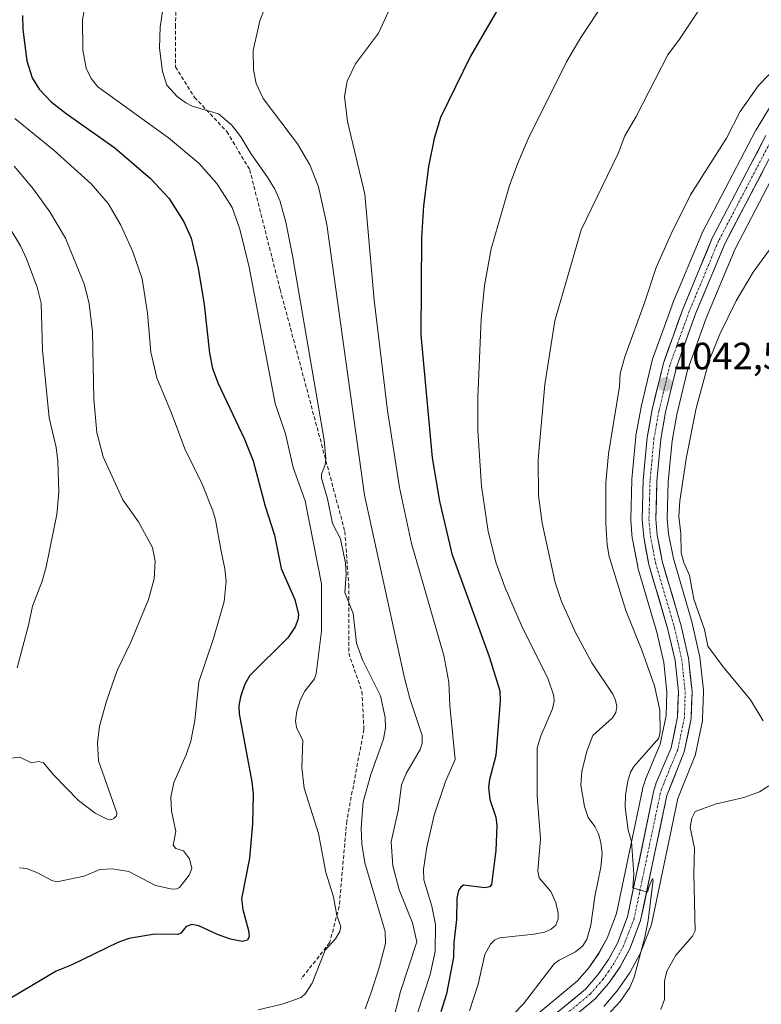
# Model space of a CAD drawing. Units: metres. Extents: x 654684 to 658137, y 4753309 to 4755700.
# Drawn here: x 656382 to 656577, y 4753775 to 4754033 of the extents above; entities that cross this region are included whole.
import ezdxf
from ezdxf.enums import TextEntityAlignment as Align

# ---------------------------------------------------------------- set-up
doc = ezdxf.new("R2010")
doc.units = ezdxf.units.M
doc.header["$MEASUREMENT"] = 0
doc.linetypes.add('TRAZO_Y_PUNTO', pattern=[1, 0.5, -0.25, 0, -0.25])
doc.linetypes.add('TRAZOSX2', pattern=[1.5, 1, -0.5])
for name, color, linetype, lineweight in [('Arbolado forestal CxS', 92, 'Continuous', 0), ('Carretera de calzada única', 19, 'Continuous', 13), ('Carretera de calzada única Cxs', 19, 'Continuous', 13), ('Carretera de calzada única eje', 19, 'TRAZO_Y_PUNTO', 0), ('Carátula', 7, 'Continuous', 5), ('Curva de nivel maestra', 36, 'Continuous', 30), ('Curva de nivel normal', 36, 'Continuous', 0), ('Núcleo urbano CxS', 19, 'Continuous', 0), ('Punto de cota en terreno', 7, 'Continuous', 0), ('Rótulo de punto de cota en terreno', 19, 'Continuous', 0), ('Senda', 19, 'TRAZOSX2', 0)]:
    doc.layers.add(name, color=color, linetype=linetype, lineweight=lineweight)
doc.styles.add('Arial', font='txt', dxfattribs={"height": 0.2})

# ---------------------------------------------------------------- blocks, each defined once
blk = doc.blocks.new('*U167')
at = {"layer": 'Arbolado forestal CxS', "color": 92, "linetype": 'Continuous', "lineweight": 0}
blk.add_polyline3d([(656583.3417, 4754017.2703, 1040.809), (656575.5769, 4754004.4053, 1041.4701), (656575.5021, 4754004.2713, 1041.4759), (656561.4021, 4753977.3313, 1042.4673), (656561.2913, 4753977.0953, 1042.4669), (656553.5313, 4753958.4953, 1042.6479), (656553.4787, 4753958.3599, 1042.6508), (656548.3765, 4753944.1435, 1042.6713), (656548.2833, 4753943.8317, 1042.6749), (656545.3633, 4753931.6917, 1042.5723), (656545.3277, 4753931.5221, 1042.5691), (656543.9967, 4753924.1367, 1042.4965), (656543.9629, 4753923.8863, 1042.4949), (656542.9229, 4753912.6363, 1042.4107), (656542.9113, 4753912.4473, 1042.4075), (656542.6113, 4753902.1273, 1042.2201), (656542.6101, 4753902.0401, 1042.2185), (656542.6223, 4753901.7691, 1042.2127), (656543.0423, 4753897.1391, 1042.124), (656543.0795, 4753896.8681, 1042.1204), (656544.4533, 4753889.6771, 1042.0312), (656544.5209, 4753889.3977, 1042.0267), (656549.4759, 4753872.4627, 1041.7183), (656551.2961, 4753864.5335, 1041.5051), (656552.1347, 4753856.6805, 1041.262), (656551.9303, 4753850.5761, 1041.0633), (656550.3717, 4753843.0257, 1040.8691), (656546.5867, 4753834.0677, 1040.7012), (656546.5311, 4753833.9261, 1040.6953), (656546.4787, 4753833.7687, 1040.6892), (656545.7587, 4753831.3887, 1040.5924), (656545.6937, 4753831.1349, 1040.5814), (656538.8831, 4753798.6007, 1039.4587), (656536.3909, 4753792.1113, 1039.0691), (656534.2033, 4753788.0977, 1038.8522), (656531.5757, 4753784.3105, 1038.7428), (656528.6231, 4753780.8903, 1038.6691), (656506.8789, 4753762.8743, 1037.5746)], dxfattribs=at)
blk = doc.blocks.new('*U177')
at = {"layer": 'Núcleo urbano CxS', "color": 19, "linetype": 'Continuous', "lineweight": 0}
blk.add_polyline3d([(656583.3417, 4754017.2703, 1040.809), (656575.5769, 4754004.4053, 1041.4701), (656575.5021, 4754004.2713, 1041.4759), (656561.4021, 4753977.3313, 1042.4673), (656561.2913, 4753977.0953, 1042.4669), (656553.5313, 4753958.4953, 1042.6479), (656553.4787, 4753958.3599, 1042.6508), (656548.3765, 4753944.1435, 1042.6713), (656548.2833, 4753943.8317, 1042.6749), (656545.3633, 4753931.6917, 1042.5723), (656545.3277, 4753931.5221, 1042.5691), (656543.9967, 4753924.1367, 1042.4965), (656543.9629, 4753923.8863, 1042.4949), (656542.9229, 4753912.6363, 1042.4107), (656542.9113, 4753912.4473, 1042.4075), (656542.6113, 4753902.1273, 1042.2201), (656542.6101, 4753902.0401, 1042.2185), (656542.6223, 4753901.7691, 1042.2127), (656543.0423, 4753897.1391, 1042.124), (656543.0795, 4753896.8681, 1042.1204), (656544.4533, 4753889.6771, 1042.0312), (656544.5209, 4753889.3977, 1042.0267), (656549.4759, 4753872.4627, 1041.7183), (656551.2961, 4753864.5335, 1041.5051), (656552.1347, 4753856.6805, 1041.262), (656551.9303, 4753850.5761, 1041.0633), (656550.3717, 4753843.0257, 1040.8691), (656546.5867, 4753834.0677, 1040.7012), (656546.5311, 4753833.9261, 1040.6953), (656546.4787, 4753833.7687, 1040.6892), (656545.7587, 4753831.3887, 1040.5924), (656545.6937, 4753831.1349, 1040.5814), (656538.8831, 4753798.6007, 1039.4587), (656536.3909, 4753792.1113, 1039.0691), (656534.2033, 4753788.0977, 1038.8522), (656531.5757, 4753784.3105, 1038.7428), (656528.6231, 4753780.8903, 1038.6691), (656506.8789, 4753762.8743, 1037.5746)], dxfattribs=at)
blk = doc.blocks.new('*U187')
at = {"layer": 'Arbolado forestal CxS', "color": 92, "linetype": 'Continuous', "lineweight": 0}
blk.add_polyline3d([(656583.3417, 4754017.2703, 1040.809), (656575.5769, 4754004.4053, 1041.4701), (656575.5021, 4754004.2713, 1041.4759), (656561.4021, 4753977.3313, 1042.4673), (656561.2913, 4753977.0953, 1042.4669), (656553.5313, 4753958.4953, 1042.6479), (656553.4787, 4753958.3599, 1042.6508), (656548.3765, 4753944.1435, 1042.6713), (656548.2833, 4753943.8317, 1042.6749), (656545.3633, 4753931.6917, 1042.5723), (656545.3277, 4753931.5221, 1042.5691), (656543.9967, 4753924.1367, 1042.4965), (656543.9629, 4753923.8863, 1042.4949), (656542.9229, 4753912.6363, 1042.4107), (656542.9113, 4753912.4473, 1042.4075), (656542.6113, 4753902.1273, 1042.2201), (656542.6101, 4753902.0401, 1042.2185), (656542.6223, 4753901.7691, 1042.2127), (656543.0423, 4753897.1391, 1042.124), (656543.0795, 4753896.8681, 1042.1204), (656544.4533, 4753889.6771, 1042.0312), (656544.5209, 4753889.3977, 1042.0267), (656549.4759, 4753872.4627, 1041.7183), (656551.2961, 4753864.5335, 1041.5051), (656552.1347, 4753856.6805, 1041.262), (656551.9303, 4753850.5761, 1041.0633), (656550.3717, 4753843.0257, 1040.8691), (656546.5867, 4753834.0677, 1040.7012), (656546.5311, 4753833.9261, 1040.6953), (656546.4787, 4753833.7687, 1040.6892), (656545.7587, 4753831.3887, 1040.5924), (656545.6937, 4753831.1349, 1040.5814), (656538.8831, 4753798.6007, 1039.4587), (656536.3909, 4753792.1113, 1039.0691), (656534.2033, 4753788.0977, 1038.8522), (656531.5757, 4753784.3105, 1038.7428), (656528.6231, 4753780.8903, 1038.6691), (656506.8789, 4753762.8743, 1037.5746)], dxfattribs=at)
blk = doc.blocks.new('5PATER')
at = {"layer": 'Carátula', "linetype": 'Continuous', "lineweight": 5}
h = blk.add_hatch(color=250, dxfattribs=at)
edge = h.paths.add_edge_path()
edge.add_ellipse((0, 0.01), major_axis=(-1.33, -1.34), ratio=0.999422, start_angle=0, end_angle=360)

msp = doc.modelspace()

# ---------------------------------------------------------------- linework, layer by layer
at = {"layer": 'Arbolado forestal CxS', "color": 92, "linetype": 'Continuous', "lineweight": 0}
for points in [[(656535.53, 4753774.2, 1042.72), (656539.08, 4753778.32, 1042.31), (656539.27, 4753778.55, 1042.26), (656542.3, 4753782.92, 1042.13), (656542.43, 4753783.13, 1042.19), (656542.47, 4753783.2, 1042.2), (656545.03, 4753787.91, 1043.05), (656545.19, 4753788.26, 1043.07), (656548.04, 4753795.68, 1043.36), (656548.17, 4753796.12, 1043.31), (656555, 4753828.76, 1043.98), (656559.48, 4753839.94, 1041.5), (656559.52, 4753840.03, 1041.47), (656559.64, 4753840.45, 1041.32), (656561.45, 4753849.18, 1041.16), (656561.46, 4753849.27, 1041.17), (656561.51, 4753849.69, 1041.19), (656561.74, 4753856.82, 1042.28), (656561.74, 4753856.92, 1042.3), (656561.72, 4753857.24, 1042.37), (656560.79, 4753865.95, 1043.47), (656560.76, 4753866.15, 1043.49), (656560.73, 4753866.3, 1043.5), (656558.78, 4753874.8, 1044.2), (656558.74, 4753874.97, 1044.21), (656553.82, 4753891.78, 1044.18), (656552.57, 4753898.33, 1044.82), (656552.21, 4753902.24, 1044.65), (656552.5, 4753911.95, 1045.01), (656553.5, 4753922.72, 1044.84), (656554.74, 4753929.63, 1044.74), (656557.53, 4753941.24, 1044.82), (656562.46, 4753954.96, 1044.79), (656570.03, 4753973.13, 1044.47), (656583.92, 4753999.64, 1043.31)], [(656583.92, 4753999.64, 1043.31), (656570.03, 4753973.13, 1044.47), (656562.46, 4753954.96, 1044.79), (656557.53, 4753941.24, 1044.82), (656554.74, 4753929.63, 1044.74), (656553.5, 4753922.72, 1044.84), (656552.5, 4753911.95, 1045.01), (656552.21, 4753902.24, 1044.65), (656552.57, 4753898.33, 1044.82), (656553.82, 4753891.78, 1044.18), (656558.74, 4753874.97, 1044.21), (656558.78, 4753874.8, 1044.2), (656560.73, 4753866.3, 1043.5), (656560.76, 4753866.15, 1043.49), (656560.79, 4753865.95, 1043.47), (656561.72, 4753857.24, 1042.37), (656561.74, 4753856.92, 1042.3), (656561.74, 4753856.82, 1042.28), (656561.51, 4753849.69, 1041.19), (656561.46, 4753849.27, 1041.17), (656561.45, 4753849.18, 1041.16), (656559.64, 4753840.45, 1041.32), (656559.52, 4753840.03, 1041.47), (656559.48, 4753839.94, 1041.5), (656555, 4753828.76, 1043.98), (656548.17, 4753796.12, 1043.31), (656548.04, 4753795.68, 1043.36), (656545.19, 4753788.26, 1043.07), (656545.03, 4753787.91, 1043.05), (656542.47, 4753783.2, 1042.2), (656542.43, 4753783.13, 1042.19), (656542.3, 4753782.92, 1042.13), (656539.27, 4753778.55, 1042.26), (656539.08, 4753778.32, 1042.31), (656535.53, 4753774.2, 1042.72)]]:
    msp.add_polyline3d(points, dxfattribs=at)
at = {"layer": 'Carretera de calzada única', "color": 19, "linetype": 'Continuous', "lineweight": 13}
for points in [[(656578.16, 4754002.88), (656564.06, 4753975.94), (656556.3, 4753957.34), (656551.2, 4753943.13), (656548.28, 4753930.99), (656546.95, 4753923.61), (656545.91, 4753912.36), (656545.61, 4753902.04), (656546.03, 4753897.41), (656547.4, 4753890.24), (656552.38, 4753873.22), (656554.26, 4753865.03), (656555.14, 4753856.79), (656554.92, 4753850.22), (656553.25, 4753842.13), (656549.35, 4753832.9), (656548.63, 4753830.52), (656541.77, 4753797.75), (656539.12, 4753790.85), (656536.76, 4753786.52), (656533.95, 4753782.47), (656530.73, 4753778.74), (656508.8, 4753760.57)], [(656511.2, 4753757.88), (656533.26, 4753776.16), (656536.8, 4753780.26), (656539.83, 4753784.63), (656542.39, 4753789.34), (656545.23, 4753796.73), (656552.12, 4753829.63), (656556.7, 4753841.06), (656558.51, 4753849.79), (656558.74, 4753856.92), (656557.81, 4753865.63), (656555.86, 4753874.13), (656550.9, 4753891.08), (656549.6, 4753897.91), (656549.21, 4753902.15), (656549.5, 4753912.13), (656550.52, 4753923.12), (656551.8, 4753930.25), (656554.65, 4753942.1), (656559.66, 4753956.04), (656567.31, 4753974.41), (656581.3, 4754001.11)]]:
    msp.add_lwpolyline(points, dxfattribs=at)
at = {"layer": 'Carretera de calzada única Cxs', "color": 19, "linetype": 'Continuous', "lineweight": 13}
for points in [[(656523.42, 4753772.68, 1038.17), (656527.08, 4753775.71, 1038.3), (656530.73, 4753778.74, 1038.46), (656533.95, 4753782.47, 1038.52), (656536.76, 4753786.52, 1038.76), (656539.12, 4753790.85, 1038.94), (656540.45, 4753794.3, 1039.17), (656541.77, 4753797.75, 1039.48), (656542.75, 4753802.43, 1039.61), (656543.73, 4753807.11, 1039.72), (656544.71, 4753811.79, 1039.84), (656545.69, 4753816.48, 1040.13), (656546.67, 4753821.16, 1040.41), (656547.65, 4753825.84, 1040.45), (656548.63, 4753830.52, 1040.58), (656549.35, 4753832.9, 1040.69), (656550.65, 4753835.98, 1040.79), (656551.95, 4753839.05, 1040.87), (656553.25, 4753842.13, 1040.83), (656554.09, 4753846.18, 1040.89), (656554.92, 4753850.22, 1041.06), (656555.03, 4753853.51, 1041.15), (656555.14, 4753856.79, 1041.33), (656554.7, 4753860.91, 1041.49), (656554.26, 4753865.03, 1041.65), (656553.32, 4753869.13, 1041.75), (656552.38, 4753873.22, 1041.9), (656551.14, 4753877.48, 1042), (656549.89, 4753881.73, 1042), (656548.65, 4753885.99, 1041.98), (656547.4, 4753890.24, 1042.06), (656546.72, 4753893.83, 1042.16), (656546.03, 4753897.41, 1042.19), (656545.61, 4753902.04, 1042.2), (656545.71, 4753905.48, 1042.25), (656545.81, 4753908.92, 1042.33), (656545.91, 4753912.36, 1042.38), (656546.26, 4753916.11, 1042.46), (656546.6, 4753919.86, 1042.55), (656546.95, 4753923.61, 1042.57), (656547.62, 4753927.3, 1042.54), (656548.28, 4753930.99, 1042.47), (656549.25, 4753935.04, 1042.43), (656550.23, 4753939.08, 1042.51), (656551.2, 4753943.13, 1042.57), (656552.48, 4753946.68, 1042.54), (656553.75, 4753950.24, 1042.44), (656555.03, 4753953.79, 1042.5), (656556.3, 4753957.34, 1042.59), (656557.85, 4753961.06, 1042.48), (656559.4, 4753964.78, 1042.39), (656560.96, 4753968.5, 1042.52), (656562.51, 4753972.22, 1042.46), (656564.06, 4753975.94, 1042.33), (656566.07, 4753979.79, 1042.27), (656568.09, 4753983.64, 1042.11), (656570.1, 4753987.49, 1042.01), (656572.12, 4753991.33, 1041.87), (656574.13, 4753995.18, 1041.63), (656576.15, 4753999.03, 1041.56), (656578.16, 4754002.88, 1041.35)], [(656577.3, 4753993.48, 1041.7), (656575.3, 4753989.67, 1041.78), (656573.31, 4753985.85, 1042.15), (656571.31, 4753982.04, 1042.1), (656569.31, 4753978.22, 1042.49), (656567.31, 4753974.41, 1042.49), (656565.4, 4753969.82, 1042.41), (656563.49, 4753965.23, 1042.71), (656561.57, 4753960.63, 1042.29), (656559.66, 4753956.04, 1042.81), (656557.99, 4753951.39, 1042.87), (656556.32, 4753946.75, 1042.33), (656554.65, 4753942.1, 1042.66), (656553.7, 4753938.15, 1042.89), (656552.75, 4753934.2, 1042.8), (656551.8, 4753930.25, 1042.44), (656551.16, 4753926.69, 1042.31), (656550.52, 4753923.12, 1042.34), (656550.18, 4753919.46, 1042.51), (656549.84, 4753915.79, 1042.64), (656549.5, 4753912.13, 1042.71), (656549.36, 4753907.14, 1042.77), (656549.21, 4753902.15, 1042.64), (656549.6, 4753897.91, 1042.33), (656550.25, 4753894.5, 1042.06), (656550.9, 4753891.08, 1041.95), (656552.14, 4753886.84, 1042.26), (656553.38, 4753882.61, 1042.52), (656554.62, 4753878.37, 1042.17), (656555.86, 4753874.13, 1041.91), (656556.84, 4753869.88, 1042.03), (656557.81, 4753865.63, 1042.21), (656558.28, 4753861.28, 1042.03), (656558.74, 4753856.92, 1041.81), (656558.63, 4753853.36, 1041.32), (656558.51, 4753849.79, 1041.15), (656557.61, 4753845.43, 1040.96), (656556.7, 4753841.06, 1040.77), (656555.17, 4753837.25, 1040.8), (656553.65, 4753833.44, 1040.95), (656552.12, 4753829.63, 1040.87), (656551.14, 4753824.93, 1040.27), (656550.15, 4753820.23, 1040.43), (656549.17, 4753815.53, 1040.77), (656548.18, 4753810.83, 1040.7), (656547.2, 4753806.13, 1040.22), (656546.21, 4753801.43, 1039.84), (656545.23, 4753796.73, 1039.85), (656543.81, 4753793.04, 1039.67), (656542.39, 4753789.34, 1039.53), (656541.11, 4753786.99, 1039.11), (656539.83, 4753784.63, 1038.94), (656538.32, 4753782.45, 1038.94), (656536.8, 4753780.26, 1038.89), (656535.03, 4753778.21, 1038.82), (656533.26, 4753776.16, 1038.83), (656529.58, 4753773.11, 1038.6)]]:
    msp.add_polyline3d(points, dxfattribs=at)
at = {"layer": 'Carretera de calzada única eje', "color": 19, "linetype": 'TRAZO_Y_PUNTO', "lineweight": 0}
msp.add_lwpolyline([(656579.73, 4754001.99), (656572.73, 4753988.64), (656565.68, 4753975.17), (656561.81, 4753965.87), (656557.98, 4753956.69), (656555.47, 4753949.72), (656552.92, 4753942.61), (656551.47, 4753936.54), (656550.04, 4753930.62), (656549.4, 4753927.05), (656548.73, 4753923.36), (656548.22, 4753917.74), (656547.7, 4753912.24), (656547.56, 4753907.25), (656547.41, 4753902.09), (656547.62, 4753899.78), (656547.81, 4753897.66), (656548.5, 4753894.07), (656549.15, 4753890.66), (656554.12, 4753873.67), (656555.06, 4753869.58), (656556.03, 4753865.33), (656556.47, 4753861.21), (656556.94, 4753856.85), (656556.83, 4753853.57), (656556.72, 4753850), (656554.97, 4753841.59), (656553.02, 4753836.98), (656550.73, 4753831.26), (656550.38, 4753830.07), (656546.95, 4753813.69), (656543.5, 4753797.24), (656542.08, 4753793.54), (656540.75, 4753790.09), (656538.29, 4753785.57), (656536.78, 4753783.39), (656535.38, 4753781.36), (656533.76, 4753779.5), (656531.99, 4753777.45), (656520.97, 4753768.31)], dxfattribs=at)
at = {"layer": 'Curva de nivel maestra', "color": 36, "linetype": 'Continuous', "lineweight": 30}
for points in [[(656512.13, 4754043.69, 1025), (656500.54, 4754023.75, 1025), (656492.64, 4754007.64, 1025), (656490.95, 4754002.08, 1025), (656489.53, 4753994.77, 1025), (656488.21, 4753984.45, 1025), (656487.62, 4753976.05, 1025), (656487.47, 4753950.54, 1025), (656490.45, 4753918.26, 1025), (656492.38, 4753906.84, 1025), (656495.61, 4753893.09, 1025), (656505.47, 4753866.1, 1025), (656508.21, 4753857.04, 1025), (656508.32, 4753854.41, 1025), (656507.16, 4753840.1, 1025), (656505.52, 4753833.8, 1025), (656505.28, 4753831.75, 1025), (656505.59, 4753828.57, 1025), (656507.22, 4753823.9, 1025), (656507.45, 4753821.7, 1025), (656507.21, 4753815.16, 1025), (656506.05, 4753806.19, 1025), (656505.6, 4753805.62, 1025), (656504.25, 4753805.36, 1025), (656498.72, 4753806.03, 1025), (656497.99, 4753805.54, 1025), (656497.41, 4753804.61, 1025), (656496.92, 4753802.61, 1025), (656496.88, 4753796.99, 1025), (656496.15, 4753791, 1025), (656496.03, 4753787.14, 1025), (656494.22, 4753777.53, 1025), (656492.72, 4753772.79, 1025)], [(656382.81, 4754034.43, 1000), (656382.91, 4754030.75, 1000), (656383.93, 4754022.54, 1000), (656385.35, 4754018.06, 1000), (656387.24, 4754015.08, 1000), (656390.38, 4754011.72, 1000), (656394.28, 4754008.64, 1000), (656407.08, 4753999.63, 1000), (656416.49, 4753991.57, 1000), (656421.27, 4753986.46, 1000), (656425.2, 4753980.25, 1000), (656427.17, 4753975.94, 1000), (656428.95, 4753968.04, 1000), (656430.53, 4753958.52, 1000), (656431.99, 4753945.74, 1000), (656432.73, 4753941.7, 1000), (656434.22, 4753937.75, 1000), (656441.11, 4753923.19, 1000), (656443.46, 4753917.47, 1000), (656446.56, 4753905.54, 1000), (656449.01, 4753897.98, 1000), (656450.81, 4753889.2, 1000), (656454.4, 4753881.09, 1000), (656455.32, 4753877.11, 1000), (656455.14, 4753875.71, 1000), (656454.42, 4753873.86, 1000), (656452.54, 4753871.01, 1000), (656442.52, 4753861.13, 1000), (656441.24, 4753858.81, 1000), (656440.14, 4753855.46, 1000), (656439.69, 4753853.09, 1000), (656439.74, 4753851.06, 1000), (656443.05, 4753833.17, 1000), (656443.4, 4753829.97, 1000), (656443.22, 4753822.11, 1000), (656442.47, 4753813.12, 1000), (656440.39, 4753802.47, 1000), (656440.7, 4753799.69, 1000), (656442.24, 4753794.16, 1000), (656442.35, 4753792.58, 1000), (656441.94, 4753791.56, 1000), (656440.52, 4753791.26, 1000), (656437.51, 4753791.83, 1000), (656434.02, 4753793.05, 1000), (656429.12, 4753795.37, 1000), (656427.34, 4753795.75, 1000), (656425.79, 4753795.22, 1000), (656424.42, 4753793.44, 1000), (656423.66, 4753793.09, 1000), (656417.61, 4753793.2, 1000), (656410.76, 4753792.02, 1000), (656407.9, 4753790.97, 1000), (656395.61, 4753785, 1000), (656391.66, 4753783.49, 1000), (656379.18, 4753776.04, 1000)]]:
    msp.add_polyline3d(points, dxfattribs=at)
at = {"layer": 'Curva de nivel normal', "color": 36, "linetype": 'Continuous', "lineweight": 0}
for points in [[(656400.48, 4754043.94, 1005), (656398.56, 4754033.29, 1005), (656398.65, 4754025.27, 1005), (656399.56, 4754020.57, 1005), (656400.9, 4754017.84, 1005), (656402.66, 4754015.68, 1005), (656421.18, 4754002.33, 1005), (656429.12, 4753995.62, 1005), (656433.86, 4753990.3, 1005), (656437.92, 4753983.99, 1005), (656439.9, 4753978.33, 1005), (656442.36, 4753968.29, 1005), (656449.22, 4753932.53, 1005), (656451.92, 4753924.53, 1005), (656453.94, 4753915.69, 1005), (656457.1, 4753906.99, 1005), (656461.4, 4753885.19, 1005), (656461.35, 4753872.76, 1005), (656459.99, 4753861.56, 1005), (656459.58, 4753860.22, 1005), (656457.03, 4753856.95, 1005), (656455.9, 4753854.81, 1005), (656454.86, 4753851.76, 1005), (656454.55, 4753849.17, 1005), (656454.85, 4753847.45, 1005), (656456.47, 4753844.02, 1005), (656456.21, 4753836.96, 1005), (656456.84, 4753831.55, 1005), (656460.61, 4753819.63, 1005), (656462.49, 4753809.35, 1005), (656464.55, 4753802.97, 1005), (656465.38, 4753798.09, 1005), (656466.47, 4753795.15, 1005), (656466.19, 4753793.87, 1005), (656465.08, 4753791.99, 1005), (656462.38, 4753788.99, 1005), (656458.95, 4753780.31, 1005), (656457.22, 4753777.61, 1005), (656456, 4753776.57, 1005), (656451.09, 4753774.78, 1005), (656444.72, 4753773.27, 1005)], [(656565.67, 4754043.57, 1035), (656555.45, 4754028.18, 1035), (656552.33, 4754024.04, 1035), (656544.07, 4754007.87, 1035), (656541.09, 4754002.79, 1035), (656539.34, 4753998.2, 1035), (656529.58, 4753978.15, 1035), (656522.72, 4753954.26, 1035), (656520.1, 4753937.5, 1035), (656518.34, 4753917.8, 1035), (656518.37, 4753908.34, 1035), (656519.34, 4753901.1, 1035), (656522.75, 4753885.56, 1035), (656524.47, 4753880.54, 1035), (656528.08, 4753872.4, 1035), (656532.38, 4753864.39, 1035), (656537.9, 4753856.24, 1035), (656538.66, 4753854.61, 1035), (656538.98, 4753852.93, 1035), (656538.71, 4753851.4, 1035), (656537.86, 4753849.97, 1035), (656532.63, 4753845.37, 1035), (656531.1, 4753841.24, 1035), (656529.74, 4753835.92, 1035), (656529.52, 4753832.32, 1035), (656530.51, 4753826.68, 1035), (656531.45, 4753823.8, 1035), (656533.15, 4753821.49, 1035), (656534.14, 4753819.52, 1035)], [(656448.07, 4754040.58, 1015), (656445.16, 4754033.03, 1015), (656443.39, 4754025.24, 1015), (656443.49, 4754020.15, 1015), (656444.24, 4754016.58, 1015), (656446.02, 4754012.61, 1015), (656455.11, 4754000.73, 1015), (656458.3, 4753995.24, 1015), (656460.6, 4753989.43, 1015), (656462.79, 4753979.53, 1015), (656472.68, 4753908.47, 1015), (656483.06, 4753860.85, 1015), (656484.6, 4753855.02, 1015), (656487.85, 4753845.31, 1015), (656487.8, 4753843.25, 1015), (656487.33, 4753841.66, 1015), (656483.6, 4753835.36, 1015), (656482.44, 4753832.42, 1015), (656481.52, 4753825.52, 1015), (656480.76, 4753822.12, 1015), (656479.67, 4753817.44, 1015), (656480.14, 4753811.09, 1015), (656481.78, 4753804.79, 1015), (656485.26, 4753796.17, 1015), (656486.43, 4753791.12, 1015), (656482.1, 4753778.15, 1015), (656479.86, 4753769.21, 1015)], [(656535.73, 4754038.02, 1030), (656529.5, 4754028.62, 1030), (656525.75, 4754022.28, 1030), (656515.72, 4754002.04, 1030), (656512.92, 4753995.6, 1030), (656510.8, 4753989.78, 1030), (656506, 4753973.13, 1030), (656504.19, 4753963.53, 1030), (656503.31, 4753954.58, 1030), (656502.42, 4753934.15, 1030), (656502.42, 4753925.46, 1030), (656503.43, 4753910.86, 1030), (656505.16, 4753898.9, 1030), (656507.27, 4753890.61, 1030), (656509.62, 4753884.16, 1030), (656513.91, 4753874.27, 1030), (656520.89, 4753860.12, 1030), (656522.41, 4753855.8, 1030), (656522.48, 4753854.38, 1030), (656522.04, 4753852.38, 1030), (656519.01, 4753845.28, 1030), (656518.07, 4753842.12, 1030), (656518.06, 4753829.44, 1030), (656518.94, 4753818.22, 1030), (656518.18, 4753809.7, 1030), (656518.6, 4753807.98, 1030)], [(656419.7, 4754036.06, 1010), (656419, 4754031.34, 1010), (656418.81, 4754025.87, 1010), (656419.64, 4754019.69, 1010), (656420.74, 4754016.15, 1010), (656423.47, 4754013.18, 1010), (656425.78, 4754011.45, 1010), (656427.43, 4754010.63, 1010), (656434.31, 4754008.6, 1010), (656437.73, 4754005.72, 1010), (656440.23, 4754002.57, 1010), (656442.84, 4753998.21, 1010), (656447.18, 4753992, 1010), (656449.09, 4753988.81, 1010), (656450.42, 4753985.8, 1010), (656451.99, 4753980.11, 1010), (656453.79, 4753971.4, 1010), (656462.05, 4753922.91, 1010), (656462.49, 4753918.09, 1010), (656462.31, 4753916.4, 1010), (656461.39, 4753914.01, 1010), (656461.4, 4753912.89, 1010), (656462.97, 4753907.47, 1010), (656464.27, 4753900.97, 1010), (656466.37, 4753896.98, 1010), (656467.71, 4753890.63, 1010), (656467.9, 4753887.63, 1010), (656467.53, 4753882.93, 1010), (656469.7, 4753877.36, 1010), (656470.59, 4753869.58, 1010), (656472.11, 4753865.25, 1010), (656476.88, 4753855.78, 1010), (656478.09, 4753850.09, 1010), (656478.17, 4753847.38, 1010), (656477.7, 4753844.37, 1010), (656474.34, 4753835.08, 1010), (656472.29, 4753827.89, 1010), (656471.76, 4753821.1, 1010), (656471.98, 4753816.81, 1010), (656472.73, 4753811.88, 1010), (656478.12, 4753793.88, 1010), (656478.18, 4753790.7, 1010), (656476.65, 4753784.67, 1010), (656474.44, 4753777.84, 1010), (656472.83, 4753773.6, 1010)], [(656478.88, 4754035.31, 1020), (656476.36, 4754029.77, 1020), (656470.35, 4754021.7, 1020), (656468.14, 4754017.14, 1020), (656467.39, 4754013.16, 1020), (656468.24, 4754006.61, 1020), (656472.78, 4753987.46, 1020), (656475.26, 4753959.66, 1020), (656478.71, 4753930.7, 1020), (656481.86, 4753910.47, 1020), (656485.03, 4753895.72, 1020), (656493.53, 4753866.39, 1020), (656494.85, 4753859.31, 1020), (656495.11, 4753853.23, 1020), (656496.51, 4753839.02, 1020), (656493.98, 4753833.23, 1020), (656490.97, 4753824.44, 1020), (656489.04, 4753816.06, 1020), (656488.14, 4753810.26, 1020), (656488.27, 4753807.46, 1020), (656490.34, 4753800.49, 1020), (656491.29, 4753795.67, 1020), (656491.23, 4753788.66, 1020), (656489.91, 4753782.6, 1020), (656486.5, 4753772.17, 1020)], [(656584.31, 4754024.45, 1040), (656576.15, 4754016.04, 1040), (656571.4, 4754009.17, 1040), (656567.8, 4754002.21, 1040), (656558.32, 4753987.35, 1040), (656553.24, 4753977.08, 1040), (656549.32, 4753968.24, 1040), (656546.26, 4753958.92, 1040), (656541.08, 4753944.77, 1040), (656539.84, 4753940.36, 1040), (656539.65, 4753937, 1040), (656536.77, 4753919.32, 1040), (656536.1, 4753911.7, 1040), (656536.08, 4753901.01, 1040), (656536.41, 4753895.45, 1040), (656536.95, 4753892.39, 1040), (656541.3, 4753878.15, 1040), (656545.54, 4753867.77, 1040), (656548.91, 4753858.37, 1040), (656550.26, 4753852.01, 1040), (656550.32, 4753846.29, 1040), (656549.98, 4753844.65, 1040), (656543.46, 4753837.24, 1040), (656542.56, 4753835.71, 1040), (656541.85, 4753833.32, 1040), (656541.24, 4753829.74, 1040), (656541.13, 4753826.54, 1040), (656541.94, 4753820.52, 1040), (656542.84, 4753817.49, 1040), (656543.42, 4753808.9, 1040), (656543.16, 4753805.34, 1040), (656545.2, 4753804.7, 1040), (656547, 4753804.24, 1040), (656547.36, 4753805.49, 1040), (656548.38, 4753807.77, 1040), (656548.5, 4753807.45, 1040), (656547.18, 4753796.8, 1040), (656546.34, 4753792.39, 1040), (656543.49, 4753781.85, 1040), (656542.43, 4753779.17, 1040), (656539.81, 4753775.5, 1040), (656536.4, 4753771.83, 1040)], [(656380.8, 4754007.33, 995), (656391.18, 4753998.99, 995), (656400.85, 4753990.18, 995), (656405.29, 4753985.06, 995), (656408.66, 4753979.39, 995), (656411.77, 4753972.36, 995), (656414.26, 4753965.25, 995), (656415.7, 4753956.28, 995), (656416.51, 4753946.04, 995), (656418.08, 4753939.27, 995), (656422.18, 4753929.58, 995), (656425.49, 4753920.6, 995), (656430.1, 4753911.13, 995), (656432.86, 4753904.31, 995), (656433.55, 4753902, 995), (656434.98, 4753893.71, 995), (656435.97, 4753889.15, 995), (656436.32, 4753885.82, 995), (656435.79, 4753880.57, 995), (656433, 4753870.83, 995), (656429.14, 4753859.43, 995), (656428.13, 4753849.24, 995), (656427.02, 4753843.83, 995), (656425.84, 4753840.23, 995), (656422.61, 4753832.98, 995), (656421.81, 4753829.17, 995), (656421.95, 4753825.6, 995), (656423.12, 4753820.13, 995), (656422.38, 4753816.57, 995), (656423.14, 4753815.66, 995), (656425.1, 4753815.09, 995), (656426.71, 4753812.93, 995), (656427.32, 4753810.45, 995), (656426.63, 4753808.65, 995), (656424.09, 4753805.45, 995), (656423.34, 4753805.04, 995), (656422.14, 4753804.96, 995), (656417.78, 4753805.96, 995), (656410.74, 4753809.63, 995), (656406.35, 4753810.35, 995), (656403.15, 4753810.17, 995), (656399.03, 4753808.41, 995), (656391.86, 4753806.9, 995), (656390.52, 4753807.26, 995), (656386.79, 4753809.3, 995), (656383.96, 4753810.39, 995), (656382.03, 4753810.56, 995)], [(656380.62, 4753994.87, 990), (656385.68, 4753988.79, 990), (656389.99, 4753982.85, 990), (656394.16, 4753975.92, 990), (656399.09, 4753963.65, 990), (656400.36, 4753958.73, 990), (656401.18, 4753951.45, 990), (656401.53, 4753933.7, 990), (656402.37, 4753924.87, 990), (656404.04, 4753918.53, 990), (656409.19, 4753907.19, 990), (656413.28, 4753901.45, 990), (656416.94, 4753894.72, 990), (656417.71, 4753891.12, 990), (656417.45, 4753886.47, 990), (656415.96, 4753881.06, 990), (656411.25, 4753869.83, 990), (656407.72, 4753862.38, 990), (656404.86, 4753854.32, 990), (656403.06, 4753847.77, 990), (656402.5, 4753843.38, 990), (656402.76, 4753838.68, 990), (656407.59, 4753825, 990), (656407.51, 4753824.28, 990), (656406.86, 4753823.53, 990), (656405.99, 4753823.23, 990), (656405.03, 4753823.34, 990), (656401.95, 4753824.96, 990), (656397.58, 4753828.3, 990), (656391.03, 4753834.96, 990), (656388.32, 4753838.19, 990), (656387.14, 4753838.48, 990), (656385.15, 4753838.15, 990), (656382.15, 4753839.64, 990), (656379.88, 4753839.39, 990)], [(656379.48, 4753978.54, 985), (656382.27, 4753973.9, 985), (656383.84, 4753970.48, 985), (656386.66, 4753963.05, 985), (656387.72, 4753958.85, 985), (656388.09, 4753946.56, 985), (656389.84, 4753928.77, 985), (656391.69, 4753920.99, 985), (656392.11, 4753917.39, 985), (656392.4, 4753909.24, 985), (656391.84, 4753903.38, 985), (656389.01, 4753889.66, 985), (656387.98, 4753885.88, 985), (656385.41, 4753879.28, 985), (656384.44, 4753874.33, 985), (656381.46, 4753863.15, 985)], [(656577.41, 4753849.21, 1045), (656574.06, 4753854.7, 1045), (656566.9, 4753863.37, 1045), (656562.92, 4753868.8, 1045), (656561.98, 4753873.19, 1045), (656559.16, 4753881.17, 1045), (656558.39, 4753885.43, 1045), (656558.06, 4753887.35, 1045), (656556.54, 4753890.76, 1045), (656555.91, 4753893.31, 1045), (656555.83, 4753898.43, 1045), (656555.25, 4753902.89, 1045), (656555.5, 4753906.98, 1045), (656557.28, 4753918.53, 1045), (656559.84, 4753931.34, 1045), (656563.23, 4753943.8, 1045), (656566.02, 4753950.75, 1045), (656570.36, 4753959.48, 1045), (656574.82, 4753967.05, 1045), (656580.48, 4753974.84, 1045)], [(656550.52, 4753773.37, 1045), (656551.53, 4753776.02, 1045), (656551.5, 4753780.84, 1045), (656552.13, 4753783.44, 1045), (656554.5, 4753787.62, 1045), (656558.82, 4753792.63, 1045), (656559.56, 4753794.03, 1045), (656559.2, 4753809.14, 1045), (656559.36, 4753815.74, 1045), (656558.27, 4753821.21, 1045), (656558.7, 4753823.66, 1045), (656559.59, 4753825.37, 1045), (656564.84, 4753827.3, 1045), (656572.38, 4753829.02, 1045), (656576.49, 4753830.51, 1045), (656578.92, 4753832.12, 1045)], [(656534.14, 4753819.52, 1035), (656534.79, 4753817.23, 1035), (656535.09, 4753814.38, 1035), (656534.8, 4753810.76, 1035), (656533.21, 4753803.05, 1035), (656532.14, 4753795.52, 1035), (656531.1, 4753791.78, 1035), (656529.91, 4753789.99, 1035), (656528.11, 4753788.54, 1035), (656523.78, 4753786.32, 1035), (656522.49, 4753785.34, 1035), (656514.43, 4753774.87, 1035), (656499.47, 4753759.43, 1035)], [(656518.6, 4753807.98, 1030), (656521.64, 4753804.37, 1030), (656522.97, 4753801.48, 1030), (656523.56, 4753798.69, 1030), (656523.55, 4753797.22, 1030), (656522.91, 4753795.52, 1030), (656521.76, 4753794.48, 1030), (656520.01, 4753793.73, 1030), (656517.25, 4753793.14, 1030), (656508.12, 4753792.21, 1030), (656506.86, 4753791.6, 1030), (656505.76, 4753790.51, 1030), (656504.31, 4753787.84, 1030), (656502.54, 4753780.07, 1030), (656500.26, 4753773, 1030)]]:
    msp.add_polyline3d(points, dxfattribs=at)
at = {"layer": 'Núcleo urbano CxS', "color": 19, "linetype": 'Continuous', "lineweight": 0}
for points in [[(656506.88, 4753762.87, 1037.57), (656528.62, 4753780.89, 1038.67), (656531.58, 4753784.31, 1038.74), (656534.2, 4753788.1, 1038.85), (656536.39, 4753792.11, 1039.07), (656538.88, 4753798.6, 1039.46), (656545.69, 4753831.13, 1040.58), (656545.76, 4753831.39, 1040.59), (656546.48, 4753833.77, 1040.69), (656546.53, 4753833.93, 1040.7), (656546.59, 4753834.07, 1040.7), (656550.37, 4753843.03, 1040.87), (656551.93, 4753850.58, 1041.06), (656552.13, 4753856.68, 1041.26), (656551.3, 4753864.53, 1041.51), (656549.48, 4753872.46, 1041.72), (656544.52, 4753889.4, 1042.03), (656544.45, 4753889.68, 1042.03), (656543.08, 4753896.87, 1042.12), (656543.04, 4753897.14, 1042.12), (656542.62, 4753901.77, 1042.21), (656542.61, 4753902.04, 1042.22), (656542.61, 4753902.13, 1042.22), (656542.91, 4753912.45, 1042.41), (656542.92, 4753912.64, 1042.41), (656543.96, 4753923.89, 1042.49), (656544, 4753924.14, 1042.5), (656545.33, 4753931.52, 1042.57), (656545.36, 4753931.69, 1042.57), (656548.28, 4753943.83, 1042.67), (656548.38, 4753944.14, 1042.67), (656553.48, 4753958.36, 1042.65), (656553.53, 4753958.5, 1042.65), (656561.29, 4753977.1, 1042.47), (656561.4, 4753977.33, 1042.47), (656575.5, 4754004.27, 1041.48), (656575.58, 4754004.41, 1041.47), (656583.34, 4754017.27, 1040.81)], [(656583.92, 4753999.64, 1043.31), (656570.03, 4753973.13, 1044.47), (656562.46, 4753954.96, 1044.79), (656557.53, 4753941.24, 1044.82), (656554.74, 4753929.63, 1044.74), (656553.5, 4753922.72, 1044.84), (656552.5, 4753911.95, 1045.01), (656552.21, 4753902.24, 1044.65), (656552.57, 4753898.33, 1044.82), (656553.82, 4753891.78, 1044.18), (656558.74, 4753874.97, 1044.21), (656558.78, 4753874.8, 1044.2), (656560.73, 4753866.3, 1043.5), (656560.76, 4753866.15, 1043.49), (656560.79, 4753865.95, 1043.47), (656561.72, 4753857.24, 1042.37), (656561.74, 4753856.92, 1042.3), (656561.74, 4753856.82, 1042.28), (656561.51, 4753849.69, 1041.19), (656561.46, 4753849.27, 1041.17), (656561.45, 4753849.18, 1041.16), (656559.64, 4753840.45, 1041.32), (656559.52, 4753840.03, 1041.47), (656559.48, 4753839.94, 1041.5), (656555, 4753828.76, 1043.98), (656548.17, 4753796.12, 1043.31), (656548.04, 4753795.68, 1043.36), (656545.19, 4753788.26, 1043.07), (656545.03, 4753787.91, 1043.05), (656542.47, 4753783.2, 1042.2), (656542.43, 4753783.13, 1042.19), (656542.3, 4753782.92, 1042.13), (656539.27, 4753778.55, 1042.26), (656539.08, 4753778.32, 1042.31), (656535.53, 4753774.2, 1042.72)], [(656583.92, 4753999.64, 1043.31), (656570.03, 4753973.13, 1044.47), (656562.46, 4753954.96, 1044.79), (656557.53, 4753941.24, 1044.82), (656554.74, 4753929.63, 1044.74), (656553.5, 4753922.72, 1044.84), (656552.5, 4753911.95, 1045.01), (656552.21, 4753902.24, 1044.65), (656552.57, 4753898.33, 1044.82), (656553.82, 4753891.78, 1044.18), (656558.74, 4753874.97, 1044.21), (656558.78, 4753874.8, 1044.2), (656560.73, 4753866.3, 1043.5), (656560.76, 4753866.15, 1043.49), (656560.79, 4753865.95, 1043.47), (656561.72, 4753857.24, 1042.37), (656561.74, 4753856.92, 1042.3), (656561.74, 4753856.82, 1042.28), (656561.51, 4753849.69, 1041.19), (656561.46, 4753849.27, 1041.17), (656561.45, 4753849.18, 1041.16), (656559.64, 4753840.45, 1041.32), (656559.52, 4753840.03, 1041.47), (656559.48, 4753839.94, 1041.5), (656555, 4753828.76, 1043.98), (656548.17, 4753796.12, 1043.31), (656548.04, 4753795.68, 1043.36), (656545.19, 4753788.26, 1043.07), (656545.03, 4753787.91, 1043.05), (656542.47, 4753783.2, 1042.2), (656542.43, 4753783.13, 1042.19), (656542.3, 4753782.92, 1042.13), (656539.27, 4753778.55, 1042.26), (656539.08, 4753778.32, 1042.31), (656535.53, 4753774.2, 1042.72)]]:
    msp.add_polyline3d(points, dxfattribs=at)
at = {"layer": 'Senda', "color": 19, "linetype": 'TRAZOSX2', "lineweight": 0}
msp.add_lwpolyline([(656423.52, 4754048.92), (656423.02, 4754031.92), (656423.02, 4754020.92), (656428.02, 4754012.92), (656436.52, 4754003.92), (656442.52, 4753993.92), (656450.52, 4753962.42), (656467.52, 4753898.92), (656468.52, 4753884.92), (656468.52, 4753866.92), (656472.02, 4753856.92), (656472.52, 4753846.92), (656468.02, 4753822.92), (656466.02, 4753800.42), (656463.52, 4753790.92), (656456.02, 4753781.42)], dxfattribs=at)

# ---------------------------------------------------------------- block references
at = {"layer": 'Arbolado forestal CxS', "color": 92, "linetype": 'Continuous', "lineweight": 0}
for name in ['*U167', '*U187']:
    msp.add_blockref(name, (0, 0), dxfattribs=at)
at = {"layer": 'Núcleo urbano CxS', "color": 19, "linetype": 'Continuous', "lineweight": 0}
msp.add_blockref('*U177', (0, 0), dxfattribs=at)
at = {"layer": 'Punto de cota en terreno', "linetype": 'Continuous', "lineweight": 0}
msp.add_blockref('5PATER', (656551.72, 4753937.54, 1042.51), dxfattribs=at)

# ---------------------------------------------------------------- texts
at = {"layer": 'Rótulo de punto de cota en terreno', "color": 19, "linetype": 'Continuous', "lineweight": 0, "style": 'Arial'}
msp.add_text('1042,51', height=7, dxfattribs=at).set_placement((656553.48, 4753939.3), align=Align.BOTTOM_LEFT)

doc.saveas('drawing.dxf')
